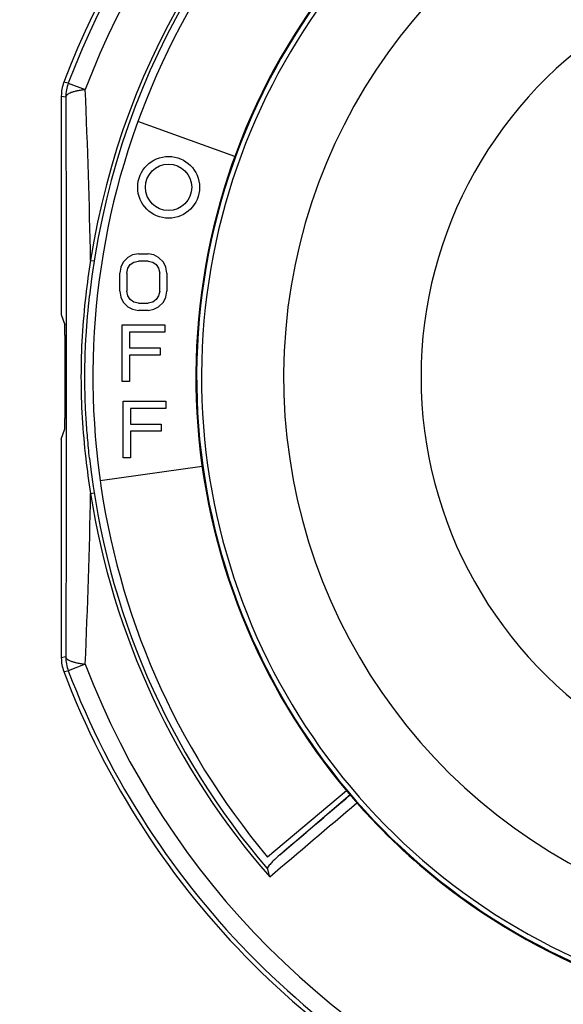
# Model space of a CAD drawing. Units: inches. Extents: x 0 to 22, y 0 to 17.
# Drawn here: x 5.8 to 6.3, y 10 to 10.9 of the extents above; entities that cross this region are included whole.
import ezdxf

# ---------------------------------------------------------------- set-up
doc = ezdxf.new("R2010")
doc.units = ezdxf.units.IN
doc.header["$LTSCALE"] = 1.21
doc.header["$MEASUREMENT"] = 0
doc.layers.get('0').update_dxf_attribs({"linetype": 'CONTINUOUS'})
doc.styles.get("Standard").update_dxf_attribs({"font": 'txt', "width": 0.8})
doc.dimstyles.new('DIMSTYLE_1', dxfattribs={"dimtxt": 0.15625, "dimasz": 0.1875, "dimexe": 0.125, "dimexo": 0.0625, "dimgap": 0.078125, "dimtad": 0, "dimtih": 1, "dimtoh": 1, "dimlfac": 2, "dimzin": 4, "dimdsep": 46, "dimtxsty": 'STANDARD', "dimblk": '_FILLED', "dimblk1": '_FILLED', "dimblk2": '_FILLED', "dimcen": 0.09, "dimadec": 0, "dimazin": 0, "dimtfac": 1, "dimtofl": 0, "dimtmove": 0, "dimatfit": 3, "dimldrblk": '_FILLED', "dimfxl": 1, "dimtolj": 1, "dimtzin": 4, "dimarcsym": 0})

# ---------------------------------------------------------------- blocks, each defined once
blk = doc.blocks.new('_FILLED')
at = {"color": 0, "linetype": 'BYBLOCK'}
blk.add_solid([(0, 0), (-1, 0.1667), (-1, -0.1667)], dxfattribs=at)
blk = doc.blocks.new('*D2')
at = {"color": 2, "linetype": 'CONTINUOUS'}
for p, q in [((4.13328, 7.92049), (4.13328, 14.01651)), ((7.13328, 13.38437), (7.13328, 14.01651)), ((4.13328, 13.89151), (5.30516, 13.89151)), ((7.13328, 13.89151), (5.96141, 13.89151)), ((7.13328, 7.91361), (7.13328, 13.32305))]:
    blk.add_line(p, q, dxfattribs=at)
at = {"color": 2, "linetype": 'CONTINUOUS', "xscale": 0.1875, "yscale": 0.1875, "zscale": 0.1875, "rotation": 180}
blk.add_blockref('_FILLED', (4.13328, 13.89151), dxfattribs=at)
at = {"color": 2, "linetype": 'CONTINUOUS', "xscale": 0.1875, "yscale": 0.1875, "zscale": 0.1875}
blk.add_blockref('_FILLED', (7.13328, 13.89151), dxfattribs=at)
at = {"color": 2, "linetype": 'CONTINUOUS', "insert": (5.63328, 13.96963), "char_height": 0.15625, "width": 0.5, "attachment_point": 2, "line_spacing_factor": 0.9}
blk.add_mtext('6.00', dxfattribs=at)
blk = doc.blocks.new('*D4')
at = {"color": 2, "linetype": 'CONTINUOUS'}
for p, q in [((4.21991, 13.35524), (8.84979, 13.35524)), ((8.72479, 13.35524), (8.72479, 10.77599)), ((8.72479, 7.88424), (8.72479, 10.46349)), ((4.19278, 7.88424), (8.84979, 7.88424))]:
    blk.add_line(p, q, dxfattribs=at)
at = {"color": 2, "linetype": 'CONTINUOUS', "xscale": 0.1875, "yscale": 0.1875, "zscale": 0.1875}
for p, rotation in [((8.72479, 13.35524), 90), ((8.72479, 7.88424), 270)]:
    blk.add_blockref('_FILLED', p, dxfattribs=dict(at, rotation=rotation))
at = {"color": 2, "linetype": 'CONTINUOUS', "insert": (8.72479, 10.69786), "char_height": 0.15625, "width": 0.625, "attachment_point": 2, "line_spacing_factor": 0.9}
blk.add_mtext('10.94', dxfattribs=at)

msp = doc.modelspace()

# ---------------------------------------------------------------- linework, layer by layer
at = {"color": 9, "linetype": 'CONTINUOUS'}
for p, q in [((5.82689, 10.86038), (5.82255, 10.86115)), ((5.8269, 10.8604), (5.8434, 10.85411)), ((5.82011, 10.84785), (5.82444, 10.84705)), ((5.84861, 10.68838), (5.85199, 10.68786)), ((5.84861, 10.46209), (5.85199, 10.46261)), ((5.82444, 10.30342), (5.82011, 10.30262)), ((5.8434, 10.29636), (5.8269, 10.29008)), ((5.82255, 10.28932), (5.8269, 10.29008))]:
    msp.add_line(p, q, dxfattribs=at)
at = {"color": 7, "linetype": 'CONTINUOUS'}
for p, q in [((5.82011, 10.84785), (5.82011, 10.63572)), ((5.98847, 10.789), (5.8945, 10.8232)), ((5.88938, 10.69357), (5.8848, 10.69123)), ((5.89511, 10.69474), (5.88938, 10.69357)), ((5.89511, 10.69474), (5.90428, 10.69474)), ((5.91001, 10.69357), (5.90428, 10.69474)), ((5.91459, 10.69123), (5.91001, 10.69357)), ((5.88022, 10.68654), (5.87793, 10.68186)), ((5.8848, 10.69123), (5.88022, 10.68654)), ((5.8848, 10.68069), (5.88709, 10.6842)), ((5.88709, 10.6842), (5.89053, 10.68654)), ((5.89053, 10.68654), (5.89511, 10.68771)), ((5.90428, 10.68771), (5.89511, 10.68771)), ((5.90428, 10.68771), (5.90886, 10.68654)), ((5.90886, 10.68654), (5.9123, 10.6842)), ((5.9123, 10.6842), (5.91459, 10.68069)), ((5.91918, 10.68654), (5.91459, 10.69123)), ((5.92147, 10.68186), (5.91918, 10.68654)), ((5.87793, 10.68186), (5.87678, 10.67601)), ((5.87678, 10.65846), (5.87678, 10.67601)), ((5.88366, 10.67601), (5.8848, 10.68069)), ((5.88366, 10.67601), (5.88366, 10.65846)), ((5.91459, 10.68069), (5.91574, 10.67601)), ((5.91574, 10.65846), (5.91574, 10.67601)), ((5.92261, 10.67601), (5.92147, 10.68186)), ((5.92261, 10.67601), (5.92261, 10.65846)), ((5.87678, 10.65846), (5.87793, 10.65261)), ((5.8848, 10.65378), (5.88366, 10.65846)), ((5.91574, 10.65846), (5.91459, 10.65378)), ((5.92147, 10.65261), (5.92261, 10.65846)), ((5.87793, 10.65261), (5.88022, 10.64793)), ((5.88022, 10.64793), (5.8848, 10.64325)), ((5.88709, 10.65027), (5.8848, 10.65378)), ((5.89053, 10.64793), (5.88709, 10.65027)), ((5.89511, 10.64676), (5.89053, 10.64793)), ((5.89511, 10.64676), (5.90428, 10.64676)), ((5.90886, 10.64793), (5.90428, 10.64676)), ((5.9123, 10.65027), (5.90886, 10.64793)), ((5.91459, 10.65378), (5.9123, 10.65027)), ((5.91459, 10.64325), (5.91918, 10.64793)), ((5.91918, 10.64793), (5.92147, 10.65261)), ((5.8848, 10.64325), (5.88938, 10.64091)), ((5.88938, 10.64091), (5.89511, 10.63974)), ((5.90428, 10.63974), (5.89511, 10.63974)), ((5.90428, 10.63974), (5.91001, 10.64091)), ((5.91001, 10.64091), (5.91459, 10.64325)), ((5.82011, 10.63572), (5.82343, 10.62573)), ((5.87928, 10.62574), (5.92053, 10.62574)), ((5.87928, 10.57074), (5.87928, 10.62574)), ((5.92053, 10.61871), (5.88616, 10.61871)), ((5.88616, 10.61871), (5.88616, 10.6035)), ((5.92053, 10.62574), (5.92053, 10.61871)), ((5.8236, 10.61575), (5.8236, 10.53473)), ((5.88616, 10.6035), (5.91595, 10.6035)), ((5.91595, 10.6035), (5.91595, 10.59648)), ((5.91595, 10.59648), (5.88616, 10.59648)), ((5.88616, 10.59648), (5.88616, 10.57074)), ((5.88616, 10.57074), (5.87928, 10.57074)), ((5.88028, 10.55174), (5.92153, 10.55174)), ((5.88028, 10.49674), (5.88028, 10.55174)), ((5.92153, 10.55174), (5.92153, 10.54471)), ((5.92153, 10.54471), (5.88716, 10.54471)), ((5.88716, 10.54471), (5.88716, 10.5295)), ((5.82011, 10.51475), (5.82343, 10.52474)), ((5.88716, 10.5295), (5.91695, 10.5295)), ((5.91695, 10.52248), (5.88716, 10.52248)), ((5.88716, 10.52248), (5.88716, 10.49674)), ((5.91695, 10.5295), (5.91695, 10.52248)), ((5.82011, 10.51475), (5.82011, 10.30262)), ((5.88716, 10.49674), (5.88028, 10.49674)), ((5.95686, 10.48825), (5.85784, 10.47434)), ((6.097, 10.17349), (6.0204, 10.10921)), ((6.0322, 10.11153), (6.10089, 10.1702))]:
    msp.add_line(p, q, dxfattribs=at)
for radius in [0.03, 0.0225]:
    msp.add_circle((5.92428, 10.75924), radius, dxfattribs=at)
for centre, radius, start, end in [((6.57578, 10.57524), 0.7325, 79.34549, 173.83158), ((6.57578, 10.57524), 0.725, 90.29373, 220), ((6.57578, 10.57524), 0.80567, 118.83415, 159.21377), ((6.57578, 10.57524), 0.625, 101.74206, 250.37059), ((5.8576, 10.84785), 0.03749, 159.2135, 180.00027), ((6.57578, 10.57524), 0.7325, 186.16819, 220.65451), ((5.8576, 10.30262), 0.03749, 179.99973, 200.7865), ((6.57578, 10.57524), 0.80567, 200.78623, 249.21377), ((6.05248, 10.07649), 0.03922, 145.77486, 146.28097)]:
    msp.add_arc(centre, radius, start, end, dxfattribs=at)
at = {"color": 9, "linetype": 'CONTINUOUS'}
for centre, radius, start, end in [((6.57578, 10.57524), 0.73592, 78.7591, 171.15569), ((6.57578, 10.57524), 0.80134, 118.36882, 159.15417), ((6.57578, 10.57524), 0.78368, 115.49997, 159.15415), ((6.57578, 10.57524), 0.62426, 101.70651, 250.41747), ((6.57578, 10.57524), 0.61957, 102.06357, 250.24227), ((6.57578, 10.57524), 0.53984, 107.10703, 247.51524), ((6.57578, 10.57524), 0.40647, 121.51943, 238.48058), ((5.86195, 10.84705), 0.03751, 159.18808, 179.99566), ((-1.99247, 10.5251), 7.84278, 1.192978, 2.40432), ((6.56141, 10.57107), 0.7224, 170.65401, 173.38008), ((6.56238, 10.57952), 0.72337, 186.62034, 189.34288), ((-1.42032, 10.60741), 7.27038, 357.547998, 358.854719), ((6.57578, 10.57524), 0.73592, 188.84426, 221.2409), ((5.86195, 10.30342), 0.0375, 180.00249, 200.84337), ((6.57578, 10.57524), 0.78368, 200.84583, 249.15409), ((6.57578, 10.57524), 0.80134, 200.84582, 249.15414), ((-4.36601, 22.42378), 16.11565, 310.182509, 310.500955), ((-4.26045, 22.28402), 15.95083, 310.140168, 310.538659), ((6.57578, 10.57524), 0.625, 221.40092, 231.93383)]:
    msp.add_arc(centre, radius, start, end, dxfattribs=at)
at = {"color": 7, "linetype": 'CONTINUOUS'}
for centre, start_param, end_param in [((5.82342, 10.61575), -1.570796, -0.05236), ((5.82342, 10.53473), -3.089233, -1.570796)]:
    msp.add_ellipse(centre, major_axis=(0, 0.01), ratio=0.017455, start_param=start_param, end_param=end_param, dxfattribs=at)
at = {"color": 9, "linetype": 'CONTINUOUS'}
for points, knots in [([(5.8434, 10.85411), (5.84205, 10.85394), (5.83946, 10.85356), (5.83579, 10.85287), (5.83257, 10.85208), (5.82982, 10.85121), (5.82788, 10.85039), (5.82663, 10.8497), (5.82588, 10.84919), (5.82528, 10.84867), (5.82484, 10.84815), (5.82455, 10.84761), (5.82446, 10.84723), (5.82444, 10.84705)], [0, 0, 0, 0, 0.195281, 0.373997, 0.533029, 0.670386, 0.784741, 0.833204, 0.875947, 0.91324, 0.945647, 0.974096, 1, 1, 1, 1]), ([(5.82444, 10.84705), (5.82462, 10.80197), (5.82482, 10.71136), (5.8249, 10.57524), (5.82482, 10.43911), (5.82462, 10.3485), (5.82444, 10.30342)], [0, 0, 0, 0, 0.248787, 0.499998, 0.751209, 1, 1, 1, 1]), ([(5.84383, 10.65435), (5.84231, 10.64123), (5.84, 10.61488), (5.83884, 10.57524), (5.84, 10.53559), (5.84231, 10.50925), (5.84383, 10.49612)], [0, 0, 0, 0, 0.249986, 0.5, 0.750015, 1, 1, 1, 1]), ([(5.82444, 10.30342), (5.82446, 10.30324), (5.82455, 10.30286), (5.82484, 10.30233), (5.82528, 10.3018), (5.82588, 10.30128), (5.82663, 10.30078), (5.82788, 10.30008), (5.82982, 10.29926), (5.83257, 10.2984), (5.83579, 10.29761), (5.83946, 10.29691), (5.84205, 10.29653), (5.8434, 10.29636)], [0, 0, 0, 0, 0.025903, 0.054351, 0.086758, 0.124052, 0.166794, 0.215257, 0.329612, 0.466968, 0.626, 0.804719, 1, 1, 1, 1])]:
    msp.add_open_spline(points, degree=3, knots=knots, dxfattribs=at)
at = {"color": 7, "linetype": 'CONTINUOUS'}
for points, knots in [([(5.84752, 10.49653), (5.84681, 10.50307), (5.84553, 10.51615), (5.84407, 10.53582), (5.84316, 10.55552), (5.84286, 10.57524), (5.84317, 10.59496), (5.84438, 10.62123), (5.84611, 10.64088), (5.84752, 10.65395)], [0, 0, 0, 0, 0.124998, 0.250007, 0.375009, 0.500015, 0.625023, 0.750025, 1, 1, 1, 1]), ([(6.0322, 10.11153), (6.02995, 10.1096), (6.02667, 10.10656), (6.0227, 10.10214), (6.02088, 10.09978), (6.02005, 10.09855)], [0, 0, 0, 0, 0.499893, 0.749952, 1, 1, 1, 1]), ([(6.02241, 10.0901), (6.0222, 10.09081), (6.02193, 10.0919), (6.02159, 10.09335), (6.02134, 10.09443), (6.02109, 10.09547), (6.02082, 10.09644), (6.02052, 10.0973), (6.02024, 10.09781), (6.02007, 10.09801)], [0, 0, 0, 0, 0.270431, 0.405903, 0.539661, 0.669619, 0.792761, 0.904667, 1, 1, 1, 1])]:
    msp.add_open_spline(points, degree=3, knots=knots, dxfattribs=at)

# ---------------------------------------------------------------- dimensions: what is measured, and where the dimension line sits
at = {"color": 2, "linetype": 'CONTINUOUS'}
dim = msp.add_linear_dim(base=(7.13328, 13.89151), p1=(4.13328, 7.85799), p2=(7.13328, 7.85111), dimstyle='DIMSTYLE_1', dxfattribs=at)
dim.commit()
dim.dimension.update_dxf_attribs({"geometry": '*D2', "text_midpoint": (5.63328, 13.89151), "dimtype": 160})
dim = msp.add_linear_dim(base=(8.72479, 13.35524), p1=(4.13028, 7.88424), p2=(4.15741, 13.35524), angle=90, dimstyle='DIMSTYLE_1', dxfattribs=at)
dim.commit()
dim.dimension.update_dxf_attribs({"geometry": '*D4', "text_midpoint": (8.72479, 10.61974), "dimtype": 160})

doc.saveas('drawing.dxf')
